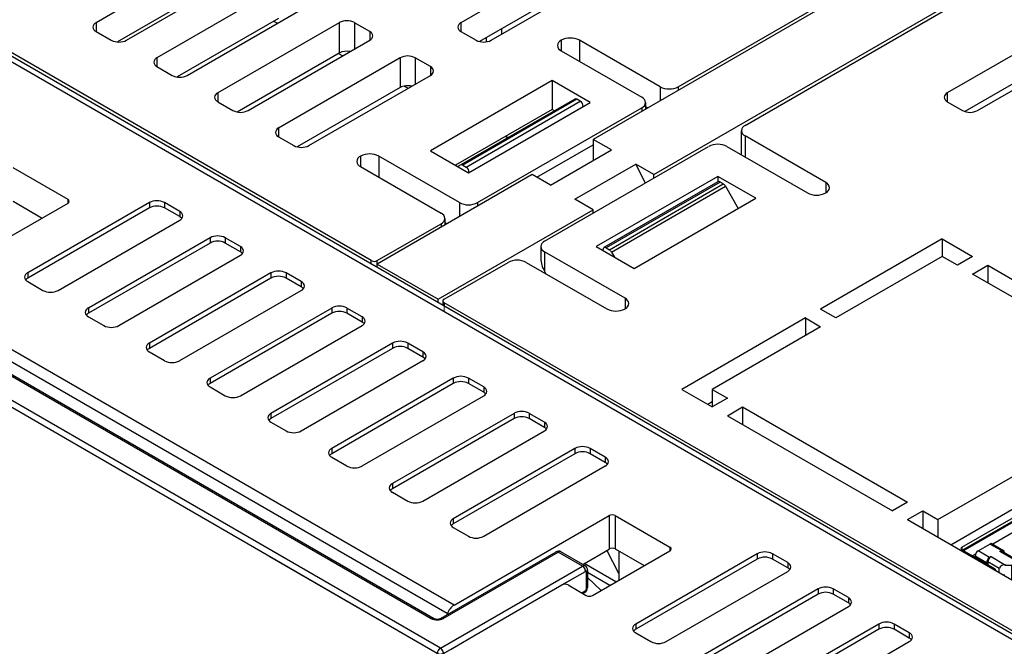
# Model space of a CAD drawing. Units: millimetres. Extents: x 0 to 420, y 0 to 297.
# Drawn here: x 327 to 342, y 246 to 256 of the extents above; entities that cross this region are included whole.
import ezdxf

# ---------------------------------------------------------------- set-up
doc = ezdxf.new("R2010")
doc.units = ezdxf.units.MM
doc.header["$MEASUREMENT"] = 0
doc.linetypes.add('DASHEDBIDOT', pattern=[12.4, 3, -3, 0.2, -3, 0.2, -3])
doc.layers.add('图层0000', color=7, linetype='Continuous', lineweight=25)

# ---------------------------------------------------------------- blocks, each defined once
blk = doc.blocks.new('CompBlk268(HWMD0750002-00A_铝压铸散热器框架ADC12(Y7W_100W)-2024.02.02)')
at = {"layer": '图层0000', "color": 7, "linetype": 'Continuous', "lineweight": 25}
for p, q in [((367.381, 265.012), (354.877, 257.793)), ((355.82, 257.249), (368.324, 264.468)), ((349.923, 259.624), (349.983, 259.594)), ((350.928, 259.125), (350.997, 259.091)), ((351.945, 258.62), (352.011, 258.588)), ((354.592, 258.418), (352.824, 257.397)), ((354.626, 258.415), (352.858, 257.394)), ((352.909, 257.364), (354.677, 258.385)), ((354.677, 258.385), (354.626, 258.415)), ((355.16, 257.63), (354.877, 257.793)), ((354.877, 257.793), (354.877, 257.466)), ((354.217, 257.085), (355.16, 257.63)), ((352.824, 257.397), (352.779, 257.371)), ((352.858, 257.394), (352.909, 257.364)), ((354.594, 256.868), (355.537, 257.412)), ((355.537, 257.412), (355.684, 257.116)), ((355.82, 257.249), (355.537, 257.412)), ((353.934, 257.249), (351.53, 255.861)), ((354.217, 257.085), (353.934, 257.249)), ((356.812, 257.136), (355.044, 256.116)), ((356.845, 257.133), (355.077, 256.112)), ((355.82, 257.194), (355.82, 257.249)), ((356.896, 257.103), (356.845, 257.133)), ((355.129, 256.083), (356.896, 257.103)), ((355.162, 256.048), (356.93, 257.068)), ((356.93, 257.068), (357.128, 256.725)), ((354.877, 256.704), (354.594, 256.868)), ((352.473, 255.316), (354.877, 256.704)), ((354.877, 256.65), (354.877, 256.704)), ((355.03, 256.072), (355.03, 256.085)), ((355.077, 256.112), (355.129, 256.083)), ((355.162, 256.048), (355.207, 255.97)), ((351.53, 255.861), (352.473, 255.316)), ((351.53, 255.806), (351.53, 255.861)), ((354.123, 255.725), (354.135, 255.731)), ((352.473, 255.262), (352.473, 255.316)), ((355.278, 251.062), (355.092, 251.425)), ((355.278, 251.411), (355.278, 250.962)), ((355.231, 250.935), (354.739, 251.218)), ((355.136, 250.88), (354.791, 251.08)), ((355.001, 250.802), (354.791, 251.003))]:
    blk.add_line(p, q, dxfattribs=at)
at = {"layer": '图层0000', "color": 251, "linetype": 'DASHEDBIDOT', "lineweight": 18, "true_color": 0x606060}
for p, q in [((354.626, 258.415), (352.858, 257.394)), ((352.909, 257.364), (354.677, 258.385)), ((352.956, 257.283), (354.724, 258.303)), ((356.845, 257.133), (355.077, 256.112)), ((355.129, 256.083), (356.896, 257.103)), ((355.162, 256.048), (356.93, 257.068)), ((355.231, 250.935), (354.739, 251.218)), ((355.136, 250.88), (354.791, 251.08))]:
    blk.add_line(p, q, dxfattribs=at)
at = {"layer": '图层0000', "color": 7, "linetype": 'Continuous', "lineweight": 25}
for centre, radius, start, end in [((354.606, 258.387), 0.0335, 54.3512, 114.3354), ((354.621, 258.299), 0.103, 2.6763, 57.3237), ((353.683, 258.226), 0.42, 246.6131, 253.3416), ((352.838, 257.367), 0.0335, 54.3512, 114.3354), ((352.853, 257.278), 0.103, 2.6763, 57.3237), ((356.826, 257.106), 0.0336, 54.4182, 114.2679), ((356.845, 257.022), 0.0962, 28.863, 58.0362), ((355.064, 256.088), 0.0336, 125.7319, 185.5822), ((355.058, 256.085), 0.0336, 54.4182, 114.2679), ((355.078, 256.001), 0.0962, 28.863, 58.0362)]:
    blk.add_arc(centre, radius, start, end, dxfattribs=at)
blk = doc.blocks.new('CompBlk280(HN-Y7W2EBB100A-PWR_DPS_RJ45(Y7W_100W)_V02-20240105)')
at = {"layer": '图层0000', "color": 7, "linetype": 'Continuous', "lineweight": 25}
for p, q in [((357.519, 265.034), (357.472, 265.061)), ((358.462, 264.489), (358.406, 264.521)), ((359.404, 263.945), (359.341, 263.982)), ((359.472, 262.895), (359.472, 262.979)), ((356.663, 262.363), (356.663, 262.422)), ((345.881, 261.58), (345.858, 261.593)), ((356.663, 261.274), (356.663, 261.357)), ((353.458, 260.585), (353.458, 260.512)), ((353.221, 260.375), (353.221, 260.449)), ((353.458, 259.506), (353.458, 259.423)), ((353.221, 259.306), (353.221, 259.37))]:
    blk.add_line(p, q, dxfattribs=at)
blk = doc.blocks.new('CompBlk285(PTTH1.5-04-S-2.54-BK-插座_CLD(STO 2x4))')
at = {"layer": '图层0000', "color": 7, "linetype": 'Continuous', "lineweight": 25}
for p, q in [((362.966, 252.638), (362.643, 252.452)), ((365.3, 251.291), (362.966, 252.638)), ((362.643, 252.452), (362.82, 252.35)), ((362.596, 252.316), (362.596, 252.37)), ((362.773, 252.268), (362.596, 252.37)), ((362.596, 252.316), (362.773, 252.214)), ((362.61, 252.285), (362.787, 252.183)), ((362.619, 251.077), (362.619, 252.28)), ((362.773, 252.268), (362.773, 252.214)), ((362.795, 252.281), (362.795, 252.18)), ((362.972, 252.179), (362.795, 252.281)), ((362.82, 252.35), (362.843, 252.363)), ((362.843, 252.363), (363.067, 252.233)), ((363.161, 252.233), (363.273, 252.298)), ((363.273, 252.298), (365.076, 251.257)), ((363.273, 250.899), (363.273, 252.298)), ((362.045, 252.106), (362.229, 252.212)), ((362.045, 252.106), (362.222, 252.004)), ((362.405, 252.11), (362.229, 252.212)), ((362.262, 252.216), (362.439, 252.114)), ((362.405, 252.11), (362.383, 252.097)), ((362.607, 251.968), (362.383, 252.097)), ((362.416, 252.101), (362.607, 251.991)), ((362.654, 251.26), (362.654, 252.091)), ((362.654, 252.091), (362.937, 251.927)), ((362.707, 251.958), (362.654, 252.091)), ((362.972, 252.179), (362.972, 250.737)), ((363.067, 252.233), (363.161, 252.233)), ((363.161, 250.67), (363.161, 252.233)), ((361.998, 251.97), (361.998, 252.025)), ((362.174, 251.922), (361.998, 252.025)), ((361.998, 251.97), (362.174, 251.868)), ((362.012, 251.94), (362.188, 251.838)), ((362.02, 250.731), (362.02, 251.935)), ((362.197, 251.935), (362.197, 251.835)), ((362.374, 251.833), (362.197, 251.935)), ((362.222, 252.004), (362.244, 252.017)), ((362.244, 252.017), (362.468, 251.888)), ((362.453, 252.083), (362.453, 252.08)), ((362.607, 251.991), (362.607, 251.968)), ((362.607, 251.968), (362.607, 251.914)), ((362.937, 251.927), (362.707, 251.958)), ((362.707, 251.958), (362.707, 251.196)), ((361.446, 251.761), (361.63, 251.867)), ((361.807, 251.765), (361.63, 251.867)), ((361.663, 251.87), (361.84, 251.768)), ((362.174, 251.922), (362.174, 251.868)), ((362.374, 250.398), (362.374, 251.833)), ((362.468, 251.888), (362.562, 251.888)), ((362.562, 251.888), (362.607, 251.914)), ((362.562, 251.888), (362.562, 250.513)), ((362.607, 251.914), (362.607, 250.539)), ((362.937, 251.927), (362.937, 250.796)), ((361.399, 251.625), (361.399, 251.679)), ((361.576, 251.577), (361.399, 251.679)), ((361.623, 251.658), (361.446, 251.761)), ((361.645, 251.671), (361.623, 251.658)), ((361.645, 251.671), (361.869, 251.542)), ((361.784, 251.752), (361.807, 251.765)), ((362.008, 251.622), (361.784, 251.752)), ((361.818, 251.755), (362.008, 251.645)), ((361.854, 251.734), (361.854, 251.737)), ((362.008, 251.645), (362.008, 251.622)), ((362.055, 250.915), (362.055, 251.745)), ((362.055, 251.745), (362.338, 251.582)), ((362.108, 251.612), (362.055, 251.745)), ((360.847, 251.415), (361.031, 251.521)), ((361.208, 251.419), (361.031, 251.521)), ((361.065, 251.524), (361.241, 251.422)), ((361.399, 251.625), (361.576, 251.522)), ((361.413, 251.594), (361.59, 251.492)), ((361.421, 250.935), (361.421, 251.589)), ((361.576, 251.577), (361.576, 251.522)), ((361.598, 251.59), (361.598, 251.489)), ((361.775, 251.488), (361.598, 251.59)), ((361.775, 250.731), (361.775, 251.488)), ((361.869, 251.542), (361.963, 251.542)), ((361.963, 251.542), (362.008, 251.568)), ((361.963, 251.542), (361.963, 250.64)), ((362.008, 251.568), (362.008, 251.622)), ((362.008, 251.568), (362.008, 250.614)), ((362.338, 251.582), (362.108, 251.612)), ((362.108, 251.612), (362.108, 250.85)), ((362.338, 251.582), (362.338, 250.45)), ((360.8, 251.311), (360.8, 251.333)), ((360.977, 251.231), (360.8, 251.333)), ((361.024, 251.313), (360.847, 251.415)), ((361.047, 251.326), (361.024, 251.313)), ((361.047, 251.326), (361.27, 251.196)), ((361.186, 251.406), (361.208, 251.419)), ((361.41, 251.277), (361.186, 251.406)), ((361.219, 251.409), (361.409, 251.299)), ((361.255, 251.388), (361.255, 251.392)), ((361.457, 250.915), (361.457, 251.399)), ((361.457, 251.399), (361.74, 251.236)), ((361.51, 251.267), (361.457, 251.399)), ((360.977, 251.231), (360.977, 251.209)), ((360.999, 251.244), (360.999, 251.196)), ((361.176, 251.142), (360.999, 251.244)), ((361.27, 251.196), (361.365, 251.196)), ((361.365, 251.196), (361.41, 251.222)), ((361.365, 251.196), (361.365, 250.968)), ((361.41, 251.299), (361.41, 251.277)), ((361.41, 251.222), (361.41, 251.277)), ((361.41, 251.222), (361.41, 250.942)), ((361.74, 251.236), (361.51, 251.267)), ((361.51, 251.267), (361.51, 250.884)), ((361.74, 251.236), (361.74, 250.751)), ((362.707, 251.196), (362.654, 251.26)), ((362.707, 251.196), (362.707, 250.924)), ((363.386, 251.16), (363.457, 251.201)), ((363.457, 251.201), (363.527, 251.16)), ((364.852, 251.182), (364.428, 250.937)), ((365.076, 251.257), (364.95, 251.185)), ((361.176, 251.077), (361.176, 251.142)), ((362.619, 251.077), (362.707, 251.026)), ((363.268, 250.888), (363.386, 251.16)), ((363.457, 251.12), (363.386, 251.16)), ((363.527, 251.16), (363.457, 251.12)), ((363.457, 250.779), (363.457, 251.12)), ((363.645, 250.888), (363.527, 251.16)), ((362.108, 250.85), (362.055, 250.915)), ((362.707, 250.924), (362.607, 250.866)), ((362.707, 250.924), (362.707, 250.63)), ((363.268, 250.888), (363.268, 250.608)), ((363.457, 250.779), (363.268, 250.888)), ((363.645, 250.888), (363.457, 250.779)), ((363.645, 250.888), (363.645, 250.703)), ((364.423, 250.88), (364.352, 250.839)), ((364.423, 250.88), (364.423, 250.896)), ((362.008, 250.724), (362.02, 250.731)), ((362.108, 250.68), (362.02, 250.731)), ((362.108, 250.85), (362.108, 250.578)), ((362.687, 250.583), (362.787, 250.815)), ((362.787, 250.815), (362.858, 250.856)), ((362.858, 250.774), (362.787, 250.815)), ((362.858, 250.856), (362.929, 250.815)), ((362.929, 250.815), (362.858, 250.774)), ((362.858, 250.671), (362.858, 250.774)), ((362.964, 250.732), (362.929, 250.815)), ((363.457, 250.779), (363.457, 250.594)), ((364.253, 250.837), (363.829, 250.592)), ((363.908, 250.637), (363.985, 250.815)), ((363.985, 250.815), (364.055, 250.856)), ((364.055, 250.774), (363.985, 250.815)), ((364.055, 250.856), (364.126, 250.815)), ((364.126, 250.815), (364.055, 250.774)), ((364.055, 250.774), (364.055, 250.722)), ((364.144, 250.773), (364.126, 250.815)), ((362.09, 250.567), (362.108, 250.578)), ((362.108, 250.578), (362.108, 250.556)), ((362.224, 250.49), (362.259, 250.51)), ((362.259, 250.51), (362.33, 250.469)), ((362.33, 250.469), (362.295, 250.449)), ((362.354, 250.415), (362.33, 250.469)), ((363.655, 250.491), (363.23, 250.246)), ((363.825, 250.535), (363.753, 250.493)), ((363.056, 250.145), (362.923, 250.068)), ((363.226, 250.189), (363.154, 250.148))]:
    blk.add_line(p, q, dxfattribs=at)
at = {"layer": '图层0000', "color": 251, "linetype": 'DASHEDBIDOT', "lineweight": 18, "true_color": 0x606060}
for p, q in [((362.643, 252.452), (362.82, 252.35)), ((362.773, 252.268), (362.596, 252.37)), ((362.596, 252.316), (362.773, 252.214)), ((362.972, 252.179), (362.795, 252.281)), ((362.843, 252.363), (363.067, 252.233)), ((362.045, 252.106), (362.222, 252.004)), ((362.405, 252.11), (362.229, 252.212)), ((362.607, 251.968), (362.383, 252.097)), ((362.174, 251.922), (361.998, 252.025)), ((361.998, 251.97), (362.174, 251.868)), ((362.374, 251.833), (362.197, 251.935)), ((362.244, 252.017), (362.468, 251.888)), ((361.807, 251.765), (361.63, 251.867)), ((361.576, 251.577), (361.399, 251.679)), ((361.623, 251.658), (361.446, 251.761)), ((361.645, 251.671), (361.869, 251.542)), ((362.008, 251.622), (361.784, 251.752)), ((361.208, 251.419), (361.031, 251.521)), ((361.399, 251.625), (361.576, 251.522)), ((361.775, 251.488), (361.598, 251.59)), ((360.977, 251.231), (360.8, 251.333)), ((361.024, 251.313), (360.847, 251.415)), ((361.047, 251.326), (361.27, 251.196)), ((361.41, 251.277), (361.186, 251.406)), ((361.176, 251.142), (360.999, 251.244))]:
    blk.add_line(p, q, dxfattribs=at)
at = {"layer": '图层0000', "color": 7, "linetype": 'Continuous', "lineweight": 25}
for centre, radius, start, end in [((362.699, 252.365), 0.103, 122.6916, 177.3102), ((362.63, 252.313), 0.0337, 174.7028, 234.4621), ((362.876, 252.263), 0.103, 122.6915, 177.3112), ((362.898, 252.276), 0.103, 122.6765, 177.3235), ((362.1, 252.02), 0.103, 122.6916, 177.3102), ((362.248, 252.185), 0.0335, 65.6653, 125.6487), ((362.403, 252.07), 0.0336, 65.7321, 125.5815), ((362.425, 252.083), 0.0335, 65.6652, 125.6488), ((362.419, 252.086), 0.0335, 354.3509, 54.335), ((362.807, 252.211), 0.0337, 174.7028, 234.4621), ((362.799, 252.203), 0.0231, 240.1749, 262.3308), ((363.05, 252.153), 0.0821, 78.4991, 161.5012), ((362.031, 251.967), 0.0337, 174.7028, 234.4621), ((362.277, 251.918), 0.103, 122.6915, 177.3112), ((362.299, 251.931), 0.103, 122.6765, 177.3235), ((361.649, 251.839), 0.0335, 65.6653, 125.6487), ((362.208, 251.865), 0.0337, 174.7028, 234.4621), ((362.2, 251.858), 0.0231, 240.1749, 262.3308), ((362.451, 251.807), 0.0821, 78.4991, 161.5012), ((361.502, 251.674), 0.103, 122.6916, 177.3102), ((361.678, 251.572), 0.103, 122.6915, 177.3112), ((361.701, 251.585), 0.103, 122.6765, 177.3235), ((361.804, 251.724), 0.0336, 65.7321, 125.5815), ((361.826, 251.737), 0.0335, 65.6652, 125.6488), ((361.82, 251.741), 0.0335, 354.3509, 54.335), ((361.051, 251.494), 0.0336, 65.7321, 125.5818), ((361.432, 251.621), 0.0337, 174.7028, 234.4621), ((361.609, 251.519), 0.0337, 174.7028, 234.4621), ((361.601, 251.512), 0.0231, 240.1749, 262.3308), ((361.853, 251.462), 0.0821, 78.4991, 161.5012), ((360.903, 251.328), 0.103, 122.6916, 177.3102), ((361.102, 251.239), 0.103, 122.6765, 177.3235), ((361.205, 251.379), 0.0336, 65.7321, 125.5815), ((361.228, 251.392), 0.0335, 65.6652, 125.6488), ((361.222, 251.395), 0.0335, 354.3509, 54.335), ((361.08, 251.226), 0.103, 122.6915, 177.3112), ((361.254, 251.116), 0.0821, 78.4991, 161.5012), ((364.923, 250.322), 0.863, 88.1525, 94.7011), ((364.592, 250.896), 0.17, 166.0196, 179.9455), ((364.59, 250.896), 0.167, 180.0034, 185.5185), ((364.324, 249.977), 0.863, 88.1525, 94.7011), ((363.994, 250.551), 0.17, 166.0196, 179.9455), ((363.725, 249.631), 0.863, 88.1525, 94.7011), ((363.991, 250.551), 0.167, 180.0034, 185.5185), ((363.127, 249.285), 0.863, 88.1525, 94.7011), ((363.395, 250.205), 0.17, 166.0196, 179.9455), ((363.392, 250.205), 0.167, 180.0034, 185.5185)]:
    blk.add_arc(centre, radius, start, end, dxfattribs=at)
blk = doc.blocks.new('CompBlk289(FRJ45009_RJ45连接器 90°插件双口(深圳特思嘉))')
at = {"layer": '图层0000', "color": 7, "linetype": 'Continuous', "lineweight": 25}
for p, q in [((360.593, 251.472), (362.867, 252.785)), ((362.914, 252.758), (360.605, 251.424)), ((360.616, 251.418), (362.926, 252.751)), ((363.066, 252.668), (362.99, 252.625)), ((362.603, 252.401), (362.272, 252.21)), ((363.527, 252.314), (363.527, 252.397)), ((364.022, 252.029), (364.022, 252.107)), ((362.004, 252.055), (361.673, 251.864)), ((364.057, 252.009), (364.062, 252.026)), ((364.534, 251.754), (364.062, 252.026)), ((364.067, 252.042), (364.074, 252.076)), ((364.538, 251.77), (364.067, 252.042)), ((366.524, 252.005), (366.53, 252.001)), ((364.545, 251.8), (364.538, 251.77)), ((361.405, 251.71), (361.074, 251.519)), ((364.534, 251.754), (364.528, 251.737)), ((364.563, 251.716), (364.576, 251.755)), ((364.616, 251.686), (364.635, 251.697)), ((364.678, 251.721), (364.635, 251.697)), ((364.635, 251.697), (365, 251.486)), ((365.04, 251.509), (364.8, 251.37)), ((360.593, 251.472), (360.593, 251.431)), ((361.106, 251.135), (360.593, 251.431)), ((360.807, 251.364), (360.758, 251.336)), ((365.118, 251.186), (364.8, 251.37)), ((364.8, 251.37), (364.8, 251.316)), ((362.607, 251.268), (362.619, 251.222)), ((364.647, 251.227), (364.788, 251.309)), ((364.647, 251.064), (364.647, 251.227)), ((364.788, 251.145), (364.647, 251.227)), ((364.8, 251.316), (364.788, 251.309)), ((364.788, 251.309), (364.977, 251.2)), ((364.8, 251.316), (364.989, 251.207)), ((361.121, 251.114), (361.121, 251.109)), ((361.237, 251.041), (361.253, 251.05)), ((361.253, 251.05), (361.253, 251.033)), ((362.02, 250.852), (362.008, 250.899)), ((361.724, 250.778), (361.709, 250.769)), ((361.724, 250.778), (361.724, 250.76)), ((362.008, 250.832), (362.02, 250.786)), ((363.009, 250.758), (362.751, 250.609)), ((363.375, 250.546), (363.009, 250.758)), ((363.669, 250.717), (363.382, 250.551)), ((363.669, 250.717), (363.987, 250.533)), ((362.361, 250.411), (361.871, 250.694)), ((362.988, 250.623), (363.435, 250.364)), ((362.47, 250.446), (362.375, 250.391)), ((362.587, 250.528), (362.634, 250.555)), ((362.587, 250.528), (363.058, 250.255)), ((362.634, 250.555), (363.105, 250.283)), ((363.368, 250.531), (363.368, 250.477)), ((363.382, 250.511), (363.524, 250.429)), ((363.382, 250.456), (363.382, 250.511)), ((363.488, 250.395), (363.382, 250.456)), ((363.524, 250.415), (363.524, 250.429)), ((362.375, 250.39), (362.375, 250.384)), ((363.524, 250.388), (362.946, 250.055)), ((363.058, 250.255), (363.105, 250.283))]:
    blk.add_line(p, q, dxfattribs=at)
at = {"layer": '图层0000', "color": 251, "linetype": 'DASHEDBIDOT', "lineweight": 18, "true_color": 0x606060}
for p, q in [((364.534, 251.754), (364.062, 252.026)), ((364.538, 251.77), (364.067, 252.042)), ((362.587, 250.528), (363.058, 250.255)), ((362.634, 250.555), (363.105, 250.283)), ((363.382, 250.456), (363.382, 250.511))]:
    blk.add_line(p, q, dxfattribs=at)
at = {"layer": '图层0000', "color": 7, "linetype": 'Continuous', "lineweight": 25}
for centre, radius, start, end in [((363.925, 252.073), 0.145, 341.3513, 347.7471), ((364.397, 251.801), 0.145, 341.3513, 347.7471), ((364.345, 251.833), 0.244, 341.3724, 346.8049), ((360.603, 251.449), 0.0252, 114.4175, 174.2677), ((360.603, 251.454), 0.0252, 185.7323, 245.5825), ((362.013, 251.336), 0.0152, 64.2142, 109.8473), ((361.096, 251.112), 0.0252, 5.6992, 65.6156), ((361.104, 251.114), 0.0172, 342.0849, 359.8849), ((361.206, 251.132), 0.0941, 288.0872, 299.6527), ((361.756, 250.723), 0.0637, 119.4873, 134.4913), ((361.836, 250.626), 0.0757, 62.4724, 97.1805), ((362.892, 250.169), 0.464, 78.0742, 123.7118), ((362.35, 250.388), 0.0252, 5.7322, 65.5825), ((363.087, 249.679), 0.985, 120.5447, 135.0217), ((363.393, 250.529), 0.0252, 114.4175, 174.2677), ((363.393, 250.534), 0.0252, 185.7322, 245.5825), ((363.393, 250.479), 0.0252, 185.7323, 245.5825), ((363.513, 250.406), 0.0252, 5.7323, 65.5825), ((363.513, 250.411), 0.0252, 294.4175, 354.2677), ((362.358, 250.39), 0.0172, 342.0847, 359.8851), ((363.559, 249.407), 0.985, 120.5447, 135.0217), ((363.372, 249.871), 0.491, 83.7678, 122.8811)]:
    blk.add_arc(centre, radius, start, end, dxfattribs=at)
blk = doc.blocks.new('CompBlk296(HSMD2840009-00A_前面罩-RJ45款(Y7W_100W)-2022.02.02)')
at = {"layer": '图层0000', "color": 7, "linetype": 'Continuous', "lineweight": 25}
for p, q in [((340.216, 262.257), (363.551, 248.784)), ((363.669, 248.798), (340.334, 262.27)), ((346.734, 256.861), (345.885, 257.351)), ((345.885, 256.834), (346.333, 256.575)), ((346.734, 256.806), (346.734, 256.861)), ((344.329, 255.418), (346.734, 256.806)), ((347.995, 256.813), (346.109, 255.725)), ((347.995, 256.732), (346.109, 255.643)), ((347.995, 256.813), (347.995, 256.732)), ((348.466, 256.677), (348.23, 256.813)), ((348.23, 256.813), (348.23, 256.732)), ((348.466, 256.596), (348.23, 256.732)), ((348.466, 256.677), (348.466, 256.596)), ((346.58, 255.452), (348.466, 256.541)), ((348.937, 256.269), (347.052, 255.18)), ((348.937, 256.269), (348.937, 256.187)), ((349.409, 256.133), (349.173, 256.269)), ((349.173, 256.269), (349.173, 256.187)), ((348.937, 256.187), (347.052, 255.099)), ((349.409, 256.051), (349.173, 256.187)), ((349.409, 256.133), (349.409, 256.051)), ((347.523, 254.908), (349.409, 255.997)), ((346.109, 255.725), (346.109, 255.643)), ((349.88, 255.725), (347.995, 254.636)), ((349.88, 255.643), (347.995, 254.554)), ((349.88, 255.725), (349.88, 255.643)), ((350.352, 255.589), (350.116, 255.725)), ((350.116, 255.725), (350.116, 255.643)), ((350.352, 255.507), (350.116, 255.643)), ((346.109, 255.589), (346.345, 255.452)), ((348.466, 254.364), (350.352, 255.452)), ((350.352, 255.589), (350.352, 255.507)), ((352.72, 250.574), (344.329, 255.418)), ((352.616, 250.442), (344.225, 255.286)), ((347.052, 255.18), (347.052, 255.099)), ((350.823, 255.18), (348.937, 254.092)), ((350.823, 255.18), (350.823, 255.099)), ((351.294, 255.044), (351.059, 255.18)), ((351.059, 255.18), (351.059, 255.099)), ((347.052, 255.044), (347.287, 254.908)), ((350.823, 255.099), (348.937, 254.01)), ((351.294, 254.963), (351.059, 255.099)), ((351.294, 255.044), (351.294, 254.963)), ((349.409, 253.819), (351.294, 254.908)), ((347.995, 254.636), (347.995, 254.554)), ((351.766, 254.636), (349.88, 253.547)), ((351.766, 254.554), (349.88, 253.466)), ((351.766, 254.636), (351.766, 254.554)), ((352.237, 254.5), (352.001, 254.636)), ((352.001, 254.636), (352.001, 254.554)), ((352.237, 254.418), (352.001, 254.554)), ((347.995, 254.5), (348.23, 254.364)), ((352.237, 254.5), (352.237, 254.418)), ((350.352, 253.275), (352.237, 254.364)), ((348.937, 254.092), (348.937, 254.01)), ((352.709, 254.092), (350.823, 253.003)), ((352.709, 254.092), (352.709, 254.01)), ((353.18, 253.956), (352.944, 254.092)), ((352.944, 254.092), (352.944, 254.01)), ((348.937, 253.956), (349.173, 253.819)), ((352.709, 254.01), (350.823, 252.921)), ((353.18, 253.874), (352.944, 254.01)), ((353.18, 253.956), (353.18, 253.874)), ((351.294, 252.731), (353.18, 253.819)), ((349.88, 253.547), (349.88, 253.466)), ((353.651, 253.547), (351.766, 252.459)), ((353.651, 253.466), (351.766, 252.377)), ((353.651, 253.547), (353.651, 253.466)), ((354.123, 253.411), (353.887, 253.547)), ((353.887, 253.547), (353.887, 253.466)), ((354.123, 253.33), (353.887, 253.466)), ((349.88, 253.411), (350.116, 253.275)), ((354.123, 253.411), (354.123, 253.33)), ((352.237, 252.186), (354.123, 253.275)), ((350.823, 253.003), (350.823, 252.921)), ((354.594, 253.003), (352.709, 251.914)), ((354.594, 253.003), (354.594, 252.921)), ((355.066, 252.867), (354.83, 253.003)), ((354.83, 253.003), (354.83, 252.921)), ((350.823, 252.867), (351.059, 252.731)), ((354.594, 252.921), (352.709, 251.833)), ((355.066, 252.785), (354.83, 252.921)), ((355.066, 252.867), (355.066, 252.785)), ((353.18, 251.642), (355.066, 252.731)), ((351.766, 252.459), (351.766, 252.377)), ((351.766, 252.323), (352.001, 252.186)), ((352.72, 250.574), (355.125, 251.962)), ((355.125, 251.962), (355.125, 251.444)), ((355.219, 251.962), (356.067, 251.472)), ((355.219, 251.962), (355.219, 251.445)), ((352.709, 251.914), (352.709, 251.833)), ((352.709, 251.778), (352.944, 251.642)), ((354.717, 251.205), (355.125, 251.444)), ((354.865, 250.724), (356.067, 251.418)), ((355.219, 251.445), (355.667, 251.186)), ((357.423, 251.37), (355.537, 250.281)), ((356.067, 251.472), (356.067, 251.418)), ((357.423, 251.37), (357.423, 251.288)), ((357.894, 251.234), (357.658, 251.37)), ((357.658, 251.37), (357.658, 251.288)), ((357.423, 251.288), (355.537, 250.2)), ((357.894, 251.152), (357.658, 251.288)), ((357.894, 251.234), (357.894, 251.152)), ((356.008, 250.009), (357.894, 251.098)), ((353.027, 250.098), (354.394, 250.887)), ((354.488, 250.887), (354.771, 250.724)), ((358.365, 250.826), (356.48, 249.737)), ((358.365, 250.744), (356.48, 249.655)), ((358.365, 250.826), (358.365, 250.744)), ((358.837, 250.69), (358.601, 250.826)), ((358.601, 250.826), (358.601, 250.744)), ((358.837, 250.608), (358.601, 250.744)), ((358.837, 250.69), (358.837, 250.608)), ((352.616, 250.442), (352.61, 250.424)), ((356.951, 249.465), (358.837, 250.553)), ((355.537, 250.281), (355.537, 250.2)), ((359.308, 250.281), (357.423, 249.193)), ((359.308, 250.281), (359.308, 250.2)), ((359.78, 250.145), (359.544, 250.281)), ((359.544, 250.281), (359.544, 250.2)), ((355.537, 250.145), (355.773, 250.009)), ((359.308, 250.2), (357.423, 249.111)), ((359.78, 250.064), (359.544, 250.2)), ((359.78, 250.145), (359.78, 250.064)), ((352.676, 249.892), (353.027, 250.098)), ((357.894, 248.921), (359.78, 250.009))]:
    blk.add_line(p, q, dxfattribs=at)
at = {"layer": '图层0000', "color": 251, "linetype": 'DASHEDBIDOT', "lineweight": 18, "true_color": 0x606060}
for p, q in [((347.995, 256.813), (347.995, 256.732)), ((348.23, 256.813), (348.23, 256.732)), ((348.466, 256.677), (348.466, 256.596)), ((348.937, 256.269), (348.937, 256.187)), ((349.173, 256.269), (349.173, 256.187)), ((349.409, 256.133), (349.409, 256.051)), ((346.109, 255.725), (346.109, 255.643)), ((349.88, 255.725), (349.88, 255.643)), ((350.116, 255.725), (350.116, 255.643)), ((350.352, 255.589), (350.352, 255.507)), ((352.72, 250.574), (344.329, 255.418)), ((352.616, 250.442), (344.225, 255.286)), ((347.052, 255.18), (347.052, 255.099)), ((350.823, 255.18), (350.823, 255.099)), ((351.059, 255.18), (351.059, 255.099)), ((351.294, 255.044), (351.294, 254.963)), ((347.995, 254.636), (347.995, 254.554)), ((351.766, 254.636), (351.766, 254.554)), ((352.001, 254.636), (352.001, 254.554)), ((352.237, 254.5), (352.237, 254.418)), ((348.937, 254.092), (348.937, 254.01)), ((352.709, 254.092), (352.709, 254.01)), ((352.944, 254.092), (352.944, 254.01)), ((353.18, 253.956), (353.18, 253.874)), ((349.88, 253.547), (349.88, 253.466)), ((353.651, 253.547), (353.651, 253.466)), ((353.887, 253.547), (353.887, 253.466)), ((354.123, 253.411), (354.123, 253.33)), ((350.823, 253.003), (350.823, 252.921)), ((354.594, 253.003), (354.594, 252.921)), ((354.83, 253.003), (354.83, 252.921)), ((355.066, 252.867), (355.066, 252.785)), ((351.766, 252.459), (351.766, 252.377)), ((355.125, 251.962), (355.125, 251.444)), ((355.219, 251.962), (355.219, 251.445)), ((352.709, 251.914), (352.709, 251.833)), ((356.067, 251.472), (356.067, 251.418)), ((357.423, 251.37), (357.423, 251.288)), ((357.658, 251.37), (357.658, 251.288)), ((357.894, 251.234), (357.894, 251.152)), ((358.365, 250.826), (358.365, 250.744)), ((358.601, 250.826), (358.601, 250.744)), ((358.837, 250.69), (358.837, 250.608)), ((355.537, 250.281), (355.537, 250.2)), ((359.308, 250.281), (359.308, 250.2)), ((359.544, 250.281), (359.544, 250.2)), ((359.78, 250.145), (359.78, 250.064))]:
    blk.add_line(p, q, dxfattribs=at)
at = {"layer": '图层0000', "color": 7, "linetype": 'Continuous', "lineweight": 25}
for centre, radius, start, end in [((346.72, 256.83), 0.0336, 5.7323, 65.5825), ((346.72, 256.837), 0.0336, 294.4175, 354.2677), ((348.112, 256.585), 0.257, 62.6766, 117.3234), ((348.112, 256.503), 0.257, 62.6766, 117.3234), ((348.431, 256.601), 0.0839, 5.7323, 65.5825), ((348.431, 256.618), 0.0839, 294.4175, 354.2677), ((348.408, 256.492), 0.119, 40.1563, 60.9393), ((349.055, 256.041), 0.257, 62.6766, 117.3234), ((349.055, 255.959), 0.257, 62.6766, 117.3234), ((349.374, 256.056), 0.0839, 5.7323, 65.5825), ((349.374, 256.073), 0.0839, 294.4175, 354.2677), ((349.351, 255.947), 0.119, 40.1563, 60.9393), ((349.998, 255.496), 0.257, 62.6766, 117.3234), ((346.144, 255.648), 0.0839, 114.4175, 174.2677), ((346.144, 255.665), 0.0839, 185.7323, 245.5825), ((346.167, 255.539), 0.119, 119.0607, 139.8437), ((349.998, 255.415), 0.257, 62.6766, 117.3234), ((346.462, 255.681), 0.257, 242.6766, 297.3234), ((350.317, 255.512), 0.0839, 5.7323, 65.5825), ((350.317, 255.529), 0.0839, 294.4175, 354.2677), ((350.294, 255.403), 0.119, 40.1563, 60.9393), ((347.086, 255.104), 0.0839, 114.4175, 174.2677), ((350.941, 254.952), 0.257, 62.6766, 117.3234), ((347.086, 255.121), 0.0839, 185.7323, 245.5825), ((347.109, 254.995), 0.119, 119.0607, 139.8437), ((350.941, 254.871), 0.257, 62.6766, 117.3234), ((351.26, 254.968), 0.0839, 5.7323, 65.5825), ((347.405, 255.136), 0.257, 242.6766, 297.3234), ((351.26, 254.985), 0.0839, 294.4175, 354.2677), ((351.237, 254.859), 0.119, 40.1563, 60.9393), ((348.029, 254.56), 0.0839, 114.4175, 174.2677), ((348.029, 254.576), 0.0839, 185.7323, 245.5825), ((348.052, 254.451), 0.119, 119.0607, 139.8437), ((351.884, 254.408), 0.257, 62.6766, 117.3234), ((351.884, 254.326), 0.257, 62.6766, 117.3234), ((352.202, 254.423), 0.0839, 5.7323, 65.5825), ((352.202, 254.44), 0.0839, 294.4175, 354.2677), ((352.18, 254.314), 0.119, 40.1563, 60.9393), ((348.348, 254.592), 0.257, 242.6766, 297.3234), ((348.972, 254.015), 0.0839, 114.4175, 174.2677), ((352.826, 253.864), 0.257, 62.6766, 117.3234), ((348.972, 254.032), 0.0839, 185.7323, 245.5825), ((348.995, 253.906), 0.119, 119.0607, 139.8437), ((352.826, 253.782), 0.257, 62.6766, 117.3234), ((353.145, 253.879), 0.0839, 5.7323, 65.5825), ((349.291, 254.048), 0.257, 242.6766, 297.3234), ((353.145, 253.896), 0.0839, 294.4175, 354.2677), ((353.122, 253.77), 0.119, 40.1563, 60.9393), ((349.915, 253.471), 0.0839, 114.4175, 174.2677), ((349.915, 253.488), 0.0839, 185.7323, 245.5825), ((349.938, 253.362), 0.119, 119.0607, 139.8437), ((353.769, 253.319), 0.257, 62.6766, 117.3234), ((353.769, 253.238), 0.257, 62.6766, 117.3234), ((354.088, 253.335), 0.0839, 5.7323, 65.5825), ((354.088, 253.352), 0.0839, 294.4175, 354.2677), ((354.065, 253.226), 0.119, 40.1563, 60.9393), ((350.234, 253.503), 0.257, 242.6766, 297.3234), ((350.858, 252.927), 0.0839, 114.4175, 174.2677), ((354.712, 252.775), 0.257, 62.6766, 117.3234), ((350.858, 252.943), 0.0839, 185.7323, 245.5825), ((350.881, 252.818), 0.119, 119.0607, 139.8437), ((354.712, 252.693), 0.257, 62.6766, 117.3234), ((355.031, 252.79), 0.0839, 5.7323, 65.5825), ((351.177, 252.959), 0.257, 242.6766, 297.3234), ((355.031, 252.807), 0.0839, 294.4175, 354.2677), ((355.008, 252.681), 0.119, 40.1563, 60.9393), ((351.8, 252.382), 0.0839, 114.4175, 174.2677), ((351.8, 252.399), 0.0839, 185.7323, 245.5825), ((351.823, 252.273), 0.119, 119.0607, 139.8437), ((352.119, 252.415), 0.257, 242.6766, 297.3234), ((355.172, 251.871), 0.103, 62.6766, 117.3234), ((352.743, 251.838), 0.0839, 114.4175, 174.2677), ((352.743, 251.855), 0.0839, 185.7323, 245.5825), ((352.766, 251.729), 0.119, 119.0607, 139.8437), ((353.062, 251.87), 0.257, 242.6766, 297.3234), ((355.172, 251.355), 0.102, 62.6899, 117.8874), ((356.053, 251.441), 0.0336, 5.7323, 65.5825), ((356.053, 251.448), 0.0336, 294.4175, 354.2677), ((357.54, 251.142), 0.257, 62.6766, 117.3234), ((357.54, 251.06), 0.257, 62.6766, 117.3234), ((357.859, 251.157), 0.0839, 5.7323, 65.5825), ((357.859, 251.174), 0.0839, 294.4175, 354.2677), ((357.836, 251.048), 0.119, 40.1563, 60.9393), ((354.441, 250.796), 0.103, 62.6766, 117.3234), ((354.818, 250.815), 0.103, 242.6766, 297.3234), ((358.483, 250.598), 0.257, 62.6766, 117.3234), ((358.483, 250.516), 0.257, 62.6766, 117.3234), ((352.86, 250.357), 0.257, 122.7249, 160.8486), ((358.802, 250.613), 0.0839, 5.7323, 65.5825), ((358.802, 250.63), 0.0839, 294.4175, 354.2677), ((358.779, 250.504), 0.119, 40.1563, 60.9393), ((355.572, 250.205), 0.0839, 114.4175, 174.2677), ((359.426, 250.053), 0.257, 62.6766, 117.3234), ((355.572, 250.222), 0.0839, 185.7323, 245.5825), ((355.595, 250.096), 0.119, 119.0607, 139.8437), ((359.426, 249.972), 0.257, 62.6766, 117.3234), ((359.745, 250.069), 0.0839, 5.7323, 65.5825), ((355.891, 250.237), 0.257, 242.6766, 297.3234), ((359.745, 250.086), 0.0839, 294.4175, 354.2677), ((359.722, 249.96), 0.119, 40.1563, 60.9393)]:
    blk.add_arc(centre, radius, start, end, dxfattribs=at)
blk = doc.blocks.new('CompBlk297(HSMD2840006-00A_显示屏面盖(Y7W_65W)-2024.02.02)')
at = {"layer": '图层0000', "color": 7, "linetype": 'Continuous', "lineweight": 25}
for p, q in [((345.345, 256.572), (343.141, 255.299)), ((345.378, 256.568), (343.174, 255.296)), ((345.378, 256.568), (345.755, 256.351)), ((345.42, 256.572), (345.797, 256.355)), ((343.951, 255.309), (345.755, 256.351)), ((345.834, 256.289), (345.834, 256.287)), ((352.508, 249.907), (343.174, 255.296)), ((343.999, 255.227), (344.329, 255.418)), ((343.108, 255.242), (343.108, 246.913)), ((352.461, 249.825), (343.127, 255.214)), ((343.127, 255.214), (343.127, 246.886)), ((343.951, 255.228), (352.366, 250.369)), ((343.985, 255.231), (352.399, 250.373)), ((343.999, 255.223), (343.999, 255.227)), ((352.521, 250.373), (354.302, 251.401)), ((352.554, 250.369), (354.335, 251.397)), ((354.712, 251.179), (354.335, 251.397)), ((354.754, 251.184), (354.377, 251.401)), ((352.508, 249.907), (354.712, 251.179)), ((354.394, 250.887), (354.759, 251.098)), ((354.771, 251.091), (354.771, 250.819)), ((354.791, 251.118), (354.791, 250.846)), ((354.759, 250.798), (354.7, 250.764)), ((354.745, 250.768), (354.72, 250.753)), ((352.461, 241.497), (352.461, 249.825)), ((352.555, 249.825), (352.675, 249.894)), ((352.555, 241.497), (352.555, 249.825)), ((343.127, 246.886), (352.461, 241.497)), ((343.141, 246.855), (352.475, 241.467)), ((352.559, 241.477), (352.542, 241.467)), ((352.559, 241.5), (352.555, 241.497))]:
    blk.add_line(p, q, dxfattribs=at)
at = {"layer": '图层0000', "color": 251, "linetype": 'DASHEDBIDOT', "lineweight": 18, "true_color": 0x606060}
for p, q in [((345.378, 256.568), (343.174, 255.296)), ((345.378, 256.568), (345.755, 256.351)), ((343.951, 255.309), (345.755, 256.351)), ((343.999, 255.227), (345.803, 256.269)), ((352.508, 249.907), (343.174, 255.296)), ((352.461, 249.825), (343.127, 255.214)), ((343.127, 255.214), (343.127, 246.886)), ((343.951, 255.228), (352.366, 250.369)), ((352.554, 250.369), (354.335, 251.397)), ((354.712, 251.179), (354.335, 251.397)), ((352.508, 249.907), (354.712, 251.179)), ((352.555, 249.825), (354.759, 251.098)), ((354.771, 251.091), (354.771, 250.819)), ((354.759, 250.798), (354.7, 250.764)), ((352.461, 241.497), (352.461, 249.825)), ((352.555, 241.497), (352.555, 249.825)), ((343.127, 246.886), (352.461, 241.497))]:
    blk.add_line(p, q, dxfattribs=at)
at = {"layer": '图层0000', "color": 7, "linetype": 'Continuous', "lineweight": 25}
for centre, radius, start, end in [((345.383, 256.507), 0.0746, 60.4668, 120.7943), ((345.359, 256.541), 0.0336, 54.4182, 114.2679), ((345.403, 256.534), 0.0419, 65.6652, 125.6487), ((345.78, 256.317), 0.0419, 65.6652, 125.6487), ((345.7, 256.264), 0.103, 2.6763, 57.3237), ((345.759, 256.29), 0.0746, 359.2056, 59.5334), ((345.812, 256.289), 0.0223, 353.7928, 359.9952), ((343.174, 255.242), 0.0667, 119.9968, 180), ((343.23, 255.209), 0.103, 122.6763, 177.3237), ((343.155, 255.269), 0.0336, 54.4186, 114.2653), ((343.967, 255.268), 0.0436, 110.4624, 249.5247), ((343.896, 255.223), 0.103, 2.6763, 57.3237), ((343.141, 255.245), 0.0336, 185.7323, 245.5825), ((343.971, 255.2), 0.0336, 65.7336, 125.5804), ((343.991, 255.242), 0.0129, 230.8852, 241.7822), ((344.014, 255.203), 0.0289, 121.501, 130.3127), ((354.34, 251.336), 0.0746, 60.4724, 120.7888), ((354.315, 251.37), 0.0336, 54.4182, 114.2679), ((354.359, 251.363), 0.0419, 65.6652, 125.6487), ((354.736, 251.145), 0.042, 65.7321, 125.5818), ((354.657, 251.093), 0.103, 2.6763, 57.3237), ((354.716, 251.119), 0.0746, 359.2056, 59.5334), ((354.764, 251.092), 0.00724, 349.8898, 130.1093), ((354.757, 251.122), 0.0336, 294.4175, 354.2677), ((354.698, 250.847), 0.0921, 300.6818, 359.318), ((354.726, 250.795), 0.0336, 305.7319, 5.5822), ((354.745, 250.82), 0.0257, 302.7532, 357.2468), ((354.757, 250.849), 0.0336, 294.4175, 354.2677), ((352.386, 250.342), 0.0336, 65.7336, 125.5804), ((352.46, 250.552), 0.206, 242.6954, 297.3089), ((352.46, 250.499), 0.14, 244.2725, 295.7124), ((352.535, 250.342), 0.0335, 54.39, 114.4469), ((352.564, 249.821), 0.103, 122.6763, 177.3237), ((352.508, 249.917), 0.103, 242.6766, 297.3234), ((352.453, 249.821), 0.103, 2.6763, 57.3237), ((343.141, 246.917), 0.0336, 185.7323, 245.5825), ((343.174, 246.913), 0.0667, 180, 240.0052), ((343.161, 246.883), 0.0336, 174.4178, 234.2681), ((352.495, 241.494), 0.0336, 174.4185, 234.2636), ((352.508, 241.588), 0.103, 242.6766, 297.3234), ((352.508, 241.524), 0.0667, 239.9953, 300.0027), ((352.522, 241.494), 0.0336, 305.7319, 5.5822)]:
    blk.add_arc(centre, radius, start, end, dxfattribs=at)
at = {"layer": '图层0000', "color": 251, "linetype": 'DASHEDBIDOT', "lineweight": 18, "true_color": 0x606060}
for centre, radius, start, end in [((345.359, 256.541), 0.0336, 54.4182, 114.2679), ((345.78, 256.317), 0.0419, 65.6652, 125.6487), ((345.7, 256.264), 0.103, 2.6763, 57.3237), ((345.807, 256.263), 0.00726, 350.4358, 129.5632), ((345.8, 256.293), 0.0336, 294.4175, 354.2677), ((343.23, 255.209), 0.103, 122.6763, 177.3237), ((343.155, 255.269), 0.0336, 54.4186, 114.2653), ((343.967, 255.268), 0.0436, 110.4624, 249.5247), ((343.896, 255.223), 0.103, 2.6763, 57.3237), ((343.141, 255.245), 0.0336, 185.7323, 245.5825), ((343.971, 255.2), 0.0336, 65.7336, 125.5804), ((344.007, 255.212), 0.0178, 116.5391, 174.0987), ((354.359, 251.363), 0.0419, 65.6652, 125.6487), ((354.736, 251.145), 0.042, 65.7321, 125.5818), ((354.657, 251.093), 0.103, 2.6763, 57.3237), ((354.764, 251.092), 0.00724, 349.8898, 130.1093), ((354.757, 251.122), 0.0336, 294.4175, 354.2677), ((354.745, 250.82), 0.0257, 302.7532, 357.2468), ((352.386, 250.342), 0.0336, 65.7336, 125.5804), ((352.46, 250.552), 0.206, 242.6954, 297.3089), ((352.535, 250.342), 0.0335, 54.39, 114.4469), ((352.564, 249.821), 0.103, 122.6763, 177.3237), ((352.508, 249.917), 0.103, 242.6766, 297.3234), ((352.453, 249.821), 0.103, 2.6763, 57.3237), ((343.141, 246.917), 0.0336, 185.7323, 245.5825), ((352.495, 241.494), 0.0336, 174.4185, 234.2636), ((352.508, 241.588), 0.103, 242.6766, 297.3234)]:
    blk.add_arc(centre, radius, start, end, dxfattribs=at)
blk = doc.blocks.new('CompBlk299(HSMD2840011-00A_外壳L(Y7W_100W)-2024.02.02)')
at = {"layer": '图层0000', "color": 7, "linetype": 'Continuous', "lineweight": 25}
for p, q in [((356.197, 258.61), (367.287, 265.012)), ((351.436, 255.915), (340.334, 262.325)), ((349.055, 260.692), (347.17, 259.603)), ((354.712, 260.692), (352.826, 259.603)), ((347.641, 259.331), (349.527, 260.419)), ((353.298, 259.331), (355.183, 260.419)), ((349.055, 260.202), (347.499, 259.304)), ((354.712, 260.23), (353.117, 259.31)), ((349.998, 260.147), (348.112, 259.059)), ((348.584, 258.786), (350.469, 259.875)), ((347.17, 259.603), (347.17, 259.467)), ((349.998, 259.667), (348.428, 258.761)), ((350.941, 259.603), (349.055, 258.514)), ((350.941, 259.603), (350.941, 259.132)), ((351.412, 259.467), (351.177, 259.603)), ((351.177, 259.603), (351.177, 259.195)), ((352.826, 259.603), (352.826, 259.467)), ((347.17, 259.467), (347.405, 259.331)), ((351.412, 259.467), (351.412, 259.331)), ((352.826, 259.467), (353.062, 259.331)), ((349.527, 258.242), (351.412, 259.331)), ((354.382, 259.331), (354.382, 259.167)), ((355.914, 258.61), (354.665, 259.331)), ((354.665, 259.331), (354.665, 259.004)), ((350.941, 259.132), (349.358, 258.218)), ((354.382, 259.167), (355.631, 258.446)), ((348.112, 259.059), (348.112, 258.923)), ((351.884, 259.059), (349.998, 257.97)), ((351.884, 259.059), (351.884, 258.597)), ((352.355, 258.923), (352.119, 259.059)), ((352.119, 259.059), (352.119, 258.65)), ((348.112, 258.923), (348.348, 258.786)), ((352.355, 258.923), (352.355, 258.786)), ((350.469, 257.698), (352.355, 258.786)), ((354.241, 258.705), (352.355, 257.616)), ((354.83, 258.365), (354.241, 258.705)), ((354.241, 258.705), (354.241, 258.259)), ((349.055, 258.514), (349.055, 258.378)), ((351.884, 258.597), (350.289, 257.677)), ((355.914, 258.61), (355.914, 258.392)), ((356.197, 258.61), (356.197, 258.555)), ((349.055, 258.378), (349.291, 258.242)), ((352.944, 257.276), (354.83, 258.365)), ((355.69, 258.365), (355.69, 258.262)), ((354.241, 258.259), (352.741, 257.393)), ((353.086, 256.813), (355.631, 258.283)), ((354.279, 258.237), (354.241, 258.259)), ((355.631, 258.283), (355.631, 258.228)), ((355.723, 258.281), (355.69, 258.3)), ((349.998, 257.97), (349.998, 257.834)), ((349.998, 257.834), (350.234, 257.698)), ((352.355, 257.616), (352.944, 257.276)), ((354.005, 257.208), (354.877, 257.711)), ((351.271, 257.534), (351.271, 257.371)), ((352.803, 256.813), (351.554, 257.534)), ((351.554, 257.534), (351.554, 257.208)), ((351.271, 257.371), (352.52, 256.65)), ((352.803, 256.813), (352.803, 256.596)), ((353.086, 256.813), (353.086, 256.759)), ((352.579, 256.568), (352.579, 256.466)), ((351.53, 255.915), (352.52, 256.487)), ((352.52, 256.487), (352.52, 256.432)), ((352.611, 256.485), (352.579, 256.503)), ((351.436, 255.861), (351.436, 255.915)), ((351.53, 255.861), (351.53, 255.915))]:
    blk.add_line(p, q, dxfattribs=at)
at = {"layer": '图层0000', "color": 251, "linetype": 'DASHEDBIDOT', "lineweight": 18, "true_color": 0x606060}
for p, q in [((347.17, 259.603), (347.17, 259.467)), ((350.941, 259.603), (350.941, 259.132)), ((351.177, 259.603), (351.177, 259.195)), ((352.826, 259.603), (352.826, 259.467)), ((351.412, 259.467), (351.412, 259.331)), ((354.382, 259.331), (354.382, 259.167)), ((354.665, 259.331), (354.665, 259.004)), ((348.112, 259.059), (348.112, 258.923)), ((351.884, 259.059), (351.884, 258.597)), ((352.119, 259.059), (352.119, 258.65)), ((352.355, 258.923), (352.355, 258.786)), ((349.055, 258.514), (349.055, 258.378)), ((355.914, 258.61), (355.914, 258.392)), ((356.197, 258.61), (356.197, 258.555)), ((355.631, 258.283), (355.631, 258.228)), ((349.998, 257.97), (349.998, 257.834)), ((351.271, 257.534), (351.271, 257.371)), ((351.554, 257.534), (351.554, 257.208)), ((352.803, 256.813), (352.803, 256.596)), ((353.086, 256.813), (353.086, 256.759)), ((352.52, 256.487), (352.52, 256.432))]:
    blk.add_line(p, q, dxfattribs=at)
at = {"layer": '图层0000', "color": 7, "linetype": 'Continuous', "lineweight": 25}
for centre, radius, start, end in [((347.204, 259.526), 0.0839, 114.4175, 174.2677), ((351.059, 259.375), 0.257, 62.6766, 117.3234), ((352.861, 259.526), 0.0839, 114.4175, 174.2677), ((347.204, 259.543), 0.0839, 185.7323, 245.5825), ((351.378, 259.39), 0.0839, 5.7323, 65.5825), ((352.861, 259.543), 0.0839, 185.7323, 245.5825), ((347.523, 259.559), 0.257, 242.6766, 297.3234), ((351.378, 259.407), 0.0839, 294.4175, 354.2677), ((353.18, 259.559), 0.257, 242.6766, 297.3234), ((354.424, 259.239), 0.101, 114.4175, 174.2677), ((354.523, 259.057), 0.308, 62.6766, 117.3234), ((351.06, 258.901), 0.26, 78.9343, 117.2876), ((354.424, 259.259), 0.101, 185.7323, 245.5825), ((348.147, 258.982), 0.0839, 114.4175, 174.2677), ((348.147, 258.999), 0.0839, 185.7323, 245.5825), ((352.001, 258.83), 0.257, 62.6766, 117.3234), ((352.32, 258.846), 0.0839, 5.7323, 65.5825), ((352.32, 258.863), 0.0839, 294.4175, 354.2677), ((348.466, 259.015), 0.257, 242.6766, 297.3234), ((349.09, 258.438), 0.0839, 114.4175, 174.2677), ((352.003, 258.364), 0.262, 76.4269, 117.1721), ((356.056, 258.883), 0.308, 242.6766, 297.3234), ((349.09, 258.455), 0.0839, 185.7323, 245.5825), ((355.59, 258.355), 0.101, 5.7323, 65.5825), ((355.59, 258.375), 0.101, 294.4175, 354.2677), ((349.409, 258.47), 0.257, 242.6766, 297.3234), ((350.033, 257.894), 0.0839, 114.4175, 174.2677), ((350.033, 257.91), 0.0839, 185.7323, 245.5825), ((350.352, 257.926), 0.257, 242.6766, 297.3234), ((351.312, 257.443), 0.101, 114.4175, 174.2677), ((351.312, 257.463), 0.101, 185.7323, 245.5825), ((351.412, 257.261), 0.308, 62.6766, 117.3234), ((352.944, 257.087), 0.308, 242.6766, 297.3234), ((352.478, 256.558), 0.101, 5.7323, 65.5825), ((352.478, 256.578), 0.101, 294.4175, 354.2677), ((351.483, 256.006), 0.103, 242.6766, 297.3234)]:
    blk.add_arc(centre, radius, start, end, dxfattribs=at)
blk = doc.blocks.new('CompBlk300(HSMD2840012-00A_外壳R(Y7W_100W)-2024.02.02)')
at = {"layer": '图层0000', "color": 7, "linetype": 'Continuous', "lineweight": 25}
for p, q in [((357.234, 258.011), (368.371, 264.441)), ((362.255, 259.603), (360.369, 258.514)), ((360.84, 258.242), (362.726, 259.331)), ((362.255, 259.156), (360.643, 258.226)), ((360.369, 258.514), (360.369, 258.378)), ((360.369, 258.378), (360.605, 258.242)), ((357.175, 257.929), (357.175, 257.555)), ((358.483, 257.126), (357.234, 257.847)), ((357.234, 257.847), (357.234, 257.521)), ((354.123, 256.214), (356.668, 257.684)), ((356.951, 257.684), (358.2, 256.963)), ((356.81, 257.221), (354.924, 256.133)), ((357.399, 256.881), (356.81, 257.221)), ((356.81, 257.221), (356.81, 257.135)), ((358.483, 257.126), (358.483, 256.963)), ((355.513, 255.793), (357.399, 256.881)), ((360.29, 256.251), (358.404, 255.162)), ((360.29, 256.251), (360.761, 255.978)), ((360.29, 256.251), (360.29, 255.978)), ((354.064, 256.133), (354.064, 255.949)), ((354.924, 256.133), (355.513, 255.793)), ((355.372, 255.33), (354.123, 256.051)), ((354.123, 256.051), (354.123, 255.752)), ((360.29, 255.978), (358.64, 255.026)), ((360.526, 255.842), (360.29, 255.978)), ((360.761, 255.978), (360.526, 255.842)), ((352.567, 255.316), (353.557, 255.888)), ((353.84, 255.888), (355.089, 255.167)), ((354.123, 255.752), (354.146, 255.711)), ((360.761, 255.706), (360.997, 255.842)), ((360.997, 255.842), (360.997, 255.57)), ((360.997, 255.842), (366.289, 252.787)), ((366.053, 252.651), (360.761, 255.706)), ((355.372, 255.33), (355.372, 255.167)), ((352.548, 255.289), (352.548, 255.219)), ((363.669, 248.852), (352.567, 255.262)), ((352.567, 255.262), (352.567, 255.207)), ((358.64, 255.026), (358.404, 255.162)), ((358.169, 255.026), (356.252, 253.919)), ((358.169, 255.026), (358.404, 254.89)), ((358.169, 255.026), (358.169, 254.754)), ((358.404, 254.89), (356.724, 253.919)), ((356.252, 253.919), (356.724, 253.647)), ((356.724, 253.919), (356.959, 253.783)), ((356.724, 253.919), (356.724, 253.647)), ((356.959, 253.783), (356.724, 253.647)), ((356.724, 253.725), (356.656, 253.686)), ((356.959, 253.511), (357.195, 253.647)), ((357.195, 253.647), (359.753, 252.171)), ((357.195, 253.647), (357.195, 253.375)), ((356.959, 253.511), (359.517, 252.035)), ((360.224, 251.899), (362.751, 253.357)), ((360.425, 251.511), (362.751, 252.854)), ((359.753, 252.171), (359.517, 252.035)), ((359.753, 251.899), (359.988, 252.035)), ((359.988, 252.035), (360.224, 251.899)), ((359.988, 252.035), (359.988, 251.763)), ((359.753, 251.899), (363.052, 249.994)), ((360.224, 251.899), (360.224, 251.627))]:
    blk.add_line(p, q, dxfattribs=at)
at = {"layer": '图层0000', "color": 251, "linetype": 'DASHEDBIDOT', "lineweight": 18, "true_color": 0x606060}
for p, q in [((360.369, 258.514), (360.369, 258.378)), ((357.234, 257.847), (357.234, 257.521)), ((358.483, 257.126), (358.483, 256.963)), ((354.123, 256.051), (354.123, 255.752)), ((355.372, 255.33), (355.372, 255.167)), ((352.567, 255.262), (352.567, 255.126))]:
    blk.add_line(p, q, dxfattribs=at)
at = {"layer": '图层0000', "color": 7, "linetype": 'Continuous', "lineweight": 25}
for centre, radius, start, end in [((360.404, 258.438), 0.0839, 114.4175, 174.2677), ((360.404, 258.455), 0.0839, 185.7323, 245.5825), ((360.722, 258.47), 0.257, 242.6766, 297.3234), ((357.276, 257.919), 0.101, 114.4175, 174.2677), ((357.276, 257.939), 0.101, 185.7323, 245.5825), ((356.81, 257.41), 0.308, 62.6766, 117.3234), ((358.442, 257.035), 0.101, 5.7323, 65.5825), ((358.442, 257.055), 0.101, 294.4175, 354.2677), ((358.342, 257.237), 0.308, 242.6766, 297.3234), ((354.164, 256.123), 0.101, 114.4175, 174.2677), ((354.164, 256.143), 0.101, 185.7323, 245.5825), ((353.699, 255.614), 0.308, 62.6766, 117.3234), ((354.473, 255.963), 0.409, 181.981, 211.1201), ((352.581, 255.286), 0.0336, 114.4175, 174.2677), ((355.33, 255.238), 0.101, 5.7323, 65.5825), ((352.581, 255.292), 0.0336, 185.7323, 245.5825), ((355.231, 255.44), 0.308, 242.6766, 297.3234), ((355.33, 255.258), 0.101, 294.4175, 354.2677)]:
    blk.add_arc(centre, radius, start, end, dxfattribs=at)

msp = doc.modelspace()

# ---------------------------------------------------------------- block references
for name in ['CompBlk268(HWMD0750002-00A_铝压铸散热器框架ADC12(Y7W_100W)-2024.02.02)', 'CompBlk299(HSMD2840011-00A_外壳L(Y7W_100W)-2024.02.02)', 'CompBlk300(HSMD2840012-00A_外壳R(Y7W_100W)-2024.02.02)', 'CompBlk280(HN-Y7W2EBB100A-PWR_DPS_RJ45(Y7W_100W)_V02-20240105)', 'CompBlk296(HSMD2840009-00A_前面罩-RJ45款(Y7W_100W)-2022.02.02)', 'CompBlk297(HSMD2840006-00A_显示屏面盖(Y7W_65W)-2024.02.02)', 'CompBlk289(FRJ45009_RJ45连接器 90°插件双口(深圳特思嘉))', 'CompBlk285(PTTH1.5-04-S-2.54-BK-插座_CLD(STO 2x4))']:
    msp.add_blockref(name, (-19.17, -3.515))

doc.saveas('drawing.dxf')
